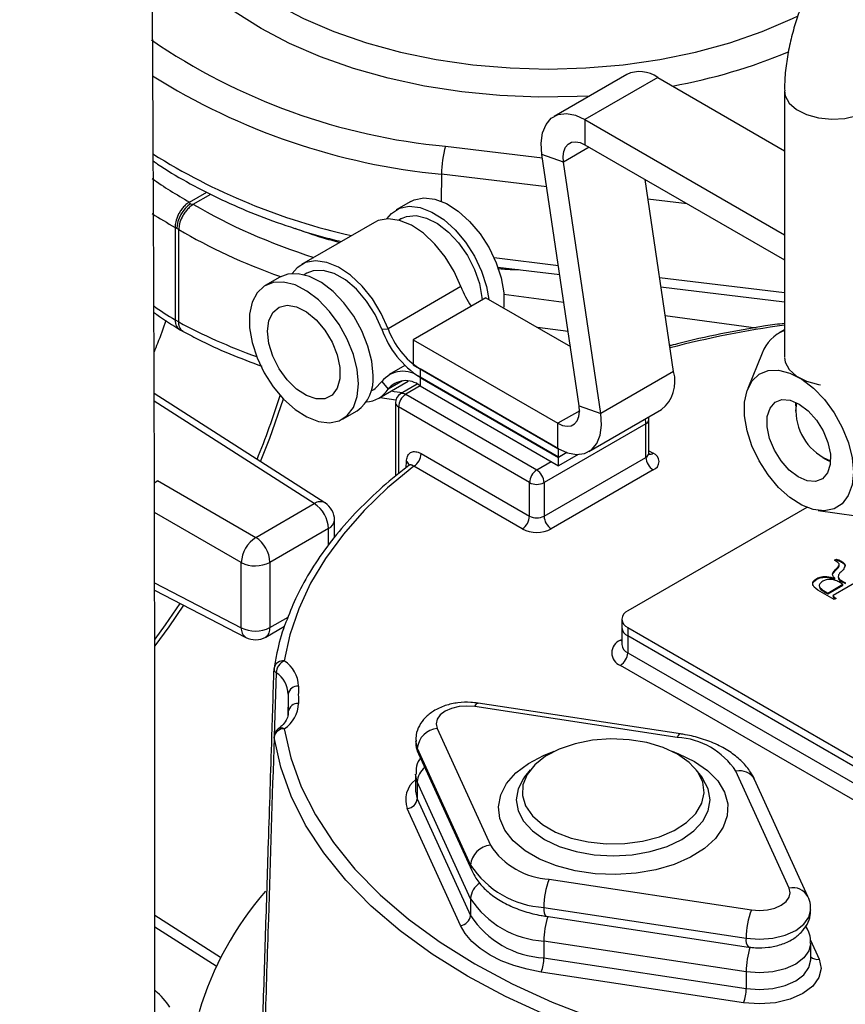
# Model space of a CAD drawing. Units: millimetres. Extents: x 0 to 1277, y 0 to 297.
# Drawn here: x 101 to 105, y 146 to 151 of the extents above; entities that cross this region are included whole.
import ezdxf

# ---------------------------------------------------------------- set-up
doc = ezdxf.new("R2010")
doc.units = ezdxf.units.MM
doc.linetypes.add('SLD-Sólida', pattern=[0])
doc.layers.add('COTAS_', color=5, linetype='SLD-Sólida')
doc.styles.get("Standard").update_dxf_attribs({"font": 'ARIALN.TTF'})
doc.dimstyles.new('SLDDIMSTYLE0', dxfattribs={"dimtxt": 0.18, "dimasz": 3.302, "dimexe": 0, "dimexo": 0.0625, "dimgap": 0, "dimtad": 0, "dimtih": 1, "dimtoh": 1, "dimdec": 0, "dimrnd": 1e-09, "dimzin": 0, "dimdsep": 46, "dimtxsty": 'Standard', "dimsah": 1, "dimcen": 0.09, "dimadec": 0, "dimazin": 0, "dimtfac": 3.302, "dimtdec": 0, "dimtofl": 0, "dimtmove": 0, "dimatfit": 3, "dimfxl": 1, "dimfrac": 2, "dimtolj": 1, "dimtzin": 0, "dimarcsym": 0})

msp = doc.modelspace()

# ---------------------------------------------------------------- linework, layer by layer
at = {"color": 7, "linetype": 'SLD-Sólida', "lineweight": 25}
for p, q in [((104.3211, 150.3913), (103.9675, 150.1872)), ((104.4711, 150.3765), (104.1175, 150.1724)), ((104.4711, 150.3765), (105.0869, 150.021)), ((105.0869, 150.3107), (105.0869, 149.0203)), ((104.1175, 150.1724), (105.0869, 149.6128)), ((104.1175, 150.1724), (104.1175, 150.0499)), ((104.1175, 150.0499), (105.0869, 149.4903)), ((104.0133, 149.965), (103.909, 150.0026)), ((104.0903, 148.7817), (103.909, 150.0026)), ((104.1945, 148.7441), (104.0133, 149.965)), ((104.5481, 148.9482), (104.4096, 149.8813)), ((102.1967, 149.7713), (102.1975, 149.7709)), ((102.2152, 149.7606), (102.2161, 149.7601)), ((103.2719, 149.7747), (103.2012, 149.7338)), ((103.2259, 149.691), (103.213, 149.6835)), ((102.1357, 149.6434), (102.1268, 149.6484)), ((102.1268, 149.6484), (102.1268, 149.1993)), ((102.1445, 149.6382), (102.1357, 149.6434)), ((102.1445, 149.1891), (102.1445, 149.6382)), ((103.0951, 149.6726), (102.7416, 149.4685)), ((103.6946, 149.4554), (103.9957, 149.4191)), ((102.6355, 149.4073), (102.5648, 149.3664)), ((102.7663, 149.4256), (102.7534, 149.4182)), ((103.5152, 149.3605), (103.1617, 149.1564)), ((104.487, 149.3599), (105.0869, 149.2875)), ((103.6362, 149.307), (103.2826, 149.1029)), ((103.6362, 149.307), (104.0476, 149.0696)), ((102.1268, 149.1993), (102.1445, 149.1891)), ((102.1432, 149.156), (102.1695, 149.1408)), ((103.131, 149.1547), (103.1617, 149.1564)), ((105.0869, 149.1505), (105.0596, 149.1347)), ((103.2826, 149.1029), (103.986, 148.6969)), ((103.2826, 149.1029), (103.2826, 148.9805)), ((104.9793, 149.038), (104.9087, 148.8656)), ((103.243, 148.9782), (103.167, 148.9343)), ((103.2826, 148.9805), (103.986, 148.5744)), ((103.9897, 148.5723), (103.3168, 148.9607)), ((103.3168, 148.9607), (103.3168, 148.9203)), ((103.9897, 148.5318), (103.3168, 148.9203)), ((103.3168, 148.9195), (103.9897, 148.531)), ((103.3168, 148.9195), (103.3168, 148.8791)), ((104.5481, 148.9482), (104.1945, 148.7441)), ((103.1166, 148.819), (103.259, 148.9012)), ((103.131, 148.8996), (103.1617, 148.8625)), ((103.3028, 148.8865), (103.2223, 148.84)), ((103.3168, 148.8791), (103.9897, 148.4906)), ((102.8549, 148.3106), (102.0252, 148.8412)), ((103.0788, 148.8544), (103.0918, 148.8618)), ((103.123, 148.8227), (103.1997, 148.8104)), ((103.2473, 148.8376), (103.8837, 148.4702)), ((103.1973, 148.7967), (103.1973, 148.4404)), ((103.8483, 148.409), (103.2119, 148.7763)), ((104.0903, 148.7817), (104.1945, 148.7441)), ((105.1421, 148.7789), (105.1427, 148.7536)), ((105.1426, 148.7564), (105.1478, 148.7966)), ((102.9398, 148.7169), (103.0105, 148.7577)), ((104.136, 148.5595), (104.4896, 148.7636)), ((104.414, 148.6947), (103.919, 148.409)), ((103.986, 148.5744), (103.986, 148.6969)), ((104.414, 148.5314), (104.414, 148.6947)), ((104.4286, 148.5518), (104.4286, 148.7151)), ((103.3219, 148.5496), (103.8483, 148.2456)), ((103.9898, 148.5723), (103.9897, 148.5723)), ((103.9897, 148.5318), (103.9897, 148.5723)), ((104.0292, 148.5546), (103.9897, 148.5318)), ((104.0301, 148.5543), (103.9897, 148.531)), ((104.0849, 148.5455), (103.9897, 148.4906)), ((103.2661, 148.494), (103.2649, 148.4935)), ((103.8129, 148.1844), (103.2865, 148.4883)), ((103.919, 148.2456), (104.414, 148.5314)), ((103.9897, 148.4906), (103.9897, 148.531)), ((105.2711, 148.5312), (105.2861, 148.5221)), ((104.4493, 148.4701), (103.9544, 148.1844)), ((102.0415, 148.4184), (102.5187, 148.1429)), ((103.8483, 148.2456), (103.8483, 148.409)), ((103.919, 148.409), (103.919, 148.2456)), ((102.5187, 148.1429), (102.8029, 148.307)), ((105.1948, 148.2882), (104.3256, 147.7864)), ((105.251, 148.2726), (105.4357, 148.2474)), ((102.9011, 148.1415), (102.9011, 148.2264)), ((102.8718, 148.1856), (102.5876, 148.0215)), ((102.448, 147.7036), (102.448, 148.0204)), ((102.5876, 148.0215), (102.5876, 147.7047)), ((105.3302, 148.0314), (105.3402, 148.0372)), ((105.3326, 148.0301), (105.3302, 148.0314)), ((105.3336, 148.0293), (105.3402, 148.0331)), ((105.3402, 148.0331), (105.3402, 148.0372)), ((105.3529, 148.0059), (105.3529, 148.011)), ((105.3632, 148.0226), (105.3632, 148.0267)), ((105.3215, 147.9658), (105.3215, 147.9698)), ((105.3481, 147.9954), (105.3481, 147.9995)), ((105.3821, 148.0029), (105.3821, 148.007)), ((105.2446, 147.9393), (105.2446, 147.9434)), ((105.2968, 147.8725), (105.3703, 147.9149)), ((105.4693, 147.9447), (105.3242, 147.8609)), ((105.331, 147.9399), (105.331, 147.944)), ((105.3692, 147.9255), (105.3692, 147.9295)), ((105.3703, 147.9109), (105.3703, 147.9149)), ((102.0274, 147.8866), (102.4708, 147.6567)), ((105.3279, 147.8406), (105.2607, 147.8793)), ((105.2841, 147.8798), (105.2968, 147.8725)), ((105.2841, 147.8757), (105.2841, 147.8798)), ((105.2841, 147.8757), (105.2968, 147.8684)), ((105.2968, 147.8684), (105.3703, 147.9109)), ((105.2968, 147.8684), (105.2968, 147.8725)), ((105.3242, 147.8609), (105.325, 147.8562)), ((105.3242, 147.8569), (105.3242, 147.8609)), ((105.3242, 147.8569), (105.325, 147.8521)), ((105.325, 147.8562), (105.3384, 147.8466)), ((105.325, 147.8521), (105.325, 147.8562)), ((105.325, 147.8521), (105.3352, 147.8448)), ((105.3384, 147.8466), (105.3279, 147.8406)), ((104.2963, 147.7456), (104.2963, 147.7048)), ((102.5669, 147.6589), (102.6581, 147.7116)), ((104.2963, 147.7048), (104.2963, 147.6231)), ((104.3256, 147.7048), (106.1287, 146.6639)), ((104.3256, 147.7048), (104.3256, 147.664)), ((106.1287, 146.623), (104.3256, 147.664)), ((104.3256, 147.664), (104.3256, 147.5823)), ((104.2964, 147.6234), (104.2965, 147.6235)), ((104.3256, 147.5823), (106.1287, 146.5414)), ((106.0934, 146.4802), (104.2902, 147.5211)), ((102.6756, 147.3614), (102.6738, 147.2763)), ((102.6763, 147.2895), (102.6762, 147.2953)), ((104.5661, 147.1714), (103.5832, 147.3207)), ((104.5811, 147.1886), (103.5983, 147.3379)), ((103.4, 147.2149), (103.6587, 146.6475)), ((103.3033, 147.1186), (103.5619, 146.5512)), ((103.309, 147.0918), (103.5677, 146.5244)), ((103.8511, 147.0131), (103.8248, 146.979)), ((104.685, 146.979), (104.6586, 147.0131)), ((105.1098, 146.4395), (104.8511, 147.0068)), ((103.2951, 146.992), (103.2951, 146.9103)), ((105.2008, 146.3993), (104.9421, 146.9667)), ((103.5619, 146.3879), (103.3033, 146.9553)), ((103.3033, 146.9553), (103.3033, 146.8736)), ((103.3033, 146.8736), (103.5619, 146.3062)), ((103.5136, 146.2581), (103.2549, 146.8254)), ((103.9437, 146.483), (104.9265, 146.3337)), ((103.5619, 146.3879), (103.5619, 146.3062)), ((103.9182, 146.3455), (104.9011, 146.1962)), ((102.3477, 146.1015), (102.0282, 146.3058)), ((103.9287, 146.3025), (104.9115, 146.1532)), ((105.2008, 146.236), (105.1914, 146.2565)), ((104.9011, 146.0329), (103.9182, 146.1822)), ((103.9182, 146.1822), (103.9182, 146.1005)), ((105.2147, 146.0908), (105.2147, 146.1725)), ((103.9182, 146.1005), (104.9011, 145.9512)), ((104.8884, 145.8825), (103.9055, 146.0318)), ((104.9011, 146.0329), (104.9011, 145.9512))]:
    msp.add_line(p, q, dxfattribs=at)
at = {"color": 8, "linetype": 'SLD-Sólida', "lineweight": 25}
for p, q in [((103.4409, 150.0427), (103.9115, 149.986)), ((104.1389, 150.0376), (104.0133, 149.965)), ((103.4204, 149.9067), (103.4196, 149.7756)), ((103.9324, 149.845), (103.4204, 149.9067)), ((102.1975, 149.7709), (102.2814, 149.8192)), ((102.2152, 149.7606), (102.3, 149.8096)), ((104.615, 149.7627), (104.4237, 149.7858)), ((103.676, 149.5015), (103.989, 149.4638)), ((104.4803, 149.4046), (105.0869, 149.3314)), ((103.7236, 149.3239), (104.0155, 149.2852)), ((104.5078, 149.2198), (104.9487, 149.1613)), ((104.0368, 149.142), (103.8878, 149.1618)), ((104.5387, 149.0754), (104.529, 149.0767)), ((103.3175, 148.9199), (103.3168, 148.9195)), ((103.2319, 148.903), (103.1617, 148.8625)), ((103.318, 148.8784), (103.2473, 148.8376)), ((102.8029, 148.307), (102.0253, 148.8042)), ((103.2119, 148.7763), (103.2119, 148.4521)), ((104.0921, 148.7581), (103.986, 148.6969)), ((104.4286, 148.5637), (104.4493, 148.5518)), ((103.2498, 148.4819), (103.2505, 148.5112)), ((103.8837, 148.4702), (103.9544, 148.511)), ((102.448, 148.0204), (102.0267, 148.2637)), ((102.8718, 148.1056), (102.8718, 148.1856)), ((102.0273, 147.9217), (102.448, 147.7036)), ((102.5876, 147.7047), (102.6757, 147.7556)), ((104.2902, 147.6435), (104.2963, 147.647)), ((104.2902, 147.6435), (104.2963, 147.6406)), ((102.6175, 147.4854), (102.6084, 147.1766)), ((103.2951, 147.1553), (103.3033, 147.1186)), ((103.3033, 146.9553), (103.2951, 146.9923)), ((103.2951, 146.9103), (103.3033, 146.8736)), ((102.3268, 146.0594), (102.0282, 146.2504)), ((105.2128, 146.1862), (105.2548, 146.094))]:
    msp.add_line(p, q, dxfattribs=at)
at = {"color": 8, "linetype": 'SLD-Sólida', "lineweight": 25, "flags": 128}
for points in [[(102.0666, 151.5186), (102.0663, 151.4986), (102.0753, 151.3926), (102.1023, 151.2877), (102.1469, 151.1848), (102.2089, 151.0849), (102.2874, 150.989), (102.3819, 150.898), (102.4913, 150.8128), (102.6147, 150.7342), (102.7509, 150.663), (102.8985, 150.5998), (103.0561, 150.5453), (103.2222, 150.4999), (103.3952, 150.4642), (103.5735, 150.4384), (103.7552, 150.4228), (103.9388, 150.4176), (104.1223, 150.4228), (104.3041, 150.4384), (104.4823, 150.4642), (104.6553, 150.4999), (104.8214, 150.5453), (104.979, 150.5998), (105.1266, 150.663), (105.1536, 150.676)], [(104.1392, 150.2863), (104.0795, 150.2833), (103.8918, 150.2807), (103.7046, 150.2885), (103.5195, 150.3064), (103.3382, 150.3345), (103.1623, 150.3724), (102.9935, 150.4197), (102.8332, 150.4761), (102.683, 150.541), (102.5441, 150.6139), (102.4178, 150.6941), (102.3053, 150.7808), (102.2076, 150.8734), (102.1256, 150.9708), (102.06, 151.0724), (102.0114, 151.177), (102.0075, 151.1877)], [(105.0869, 150.311), (105.0903, 150.2874), (105.1099, 150.2518), (105.1454, 150.2205), (105.1941, 150.196), (105.2525, 150.18), (105.3163, 150.1736), (105.3806, 150.1774), (105.4408, 150.1911), (105.4923, 150.2137)], [(102.542, 148.5107), (102.5868, 148.6243), (102.653, 148.8151)], [(102.0292, 147.6488), (102.0798, 147.7182), (102.1514, 147.8223)], [(102.0298, 147.6159), (102.0974, 147.708), (102.1696, 147.8129)], [(103.5832, 147.3207), (103.5882, 147.33), (103.593, 147.3359), (103.5974, 147.338), (103.5983, 147.3379)], [(104.5811, 147.1886), (104.5802, 147.1886), (104.5758, 147.1865), (104.5711, 147.1807), (104.5661, 147.1714)], [(103.3033, 147.1186), (103.3052, 147.1029), (103.309, 147.0918)], [(104.6493, 147.0549), (104.7134, 147.0105), (104.7627, 146.9603), (104.7957, 146.9059), (104.8114, 146.8488), (104.8091, 146.7911), (104.7891, 146.7346), (104.7518, 146.681), (104.6986, 146.6321), (104.6312, 146.5895), (104.5516, 146.5546), (104.4625, 146.5284), (104.3668, 146.5118), (104.2674, 146.5053), (104.1676, 146.5092), (104.0707, 146.5233), (103.9796, 146.5472), (103.8975, 146.58), (103.8267, 146.6208), (103.7698, 146.6683), (103.7285, 146.7208), (103.704, 146.7768), (103.6973, 146.8344), (103.7085, 146.8918), (103.7372, 146.9471), (103.7826, 146.9985), (103.8432, 147.0444), (103.917, 147.0834), (103.969, 147.1037)], [(104.5408, 147.1037), (104.5725, 147.0919), (104.6493, 147.0549)], [(103.8248, 146.979), (103.8196, 146.9721), (103.7928, 146.9211), (103.7838, 146.868), (103.7928, 146.815), (103.8196, 146.7639), (103.8632, 146.7169), (103.9217, 146.6757), (103.9931, 146.6419), (104.0746, 146.6167), (104.163, 146.6013), (104.2549, 146.596), (104.3468, 146.6013), (104.4352, 146.6167), (104.5166, 146.6419), (104.588, 146.6757), (104.6466, 146.7169), (104.6902, 146.7639), (104.717, 146.815), (104.726, 146.868), (104.717, 146.9211), (104.6911, 146.9707)], [(103.5619, 146.5512), (103.5638, 146.5355), (103.5677, 146.5244)], [(103.9182, 146.3455), (103.9187, 146.3306), (103.9202, 146.3185), (103.9225, 146.3095), (103.9257, 146.3041), (103.9287, 146.3025)], [(104.9011, 146.1962), (104.9656, 146.1914), (105.03, 146.1964), (105.09, 146.2109), (105.1415, 146.2337), (105.1811, 146.2635), (105.206, 146.2981), (105.2147, 146.3353), (105.2147, 146.3358)], [(105.2147, 146.1721), (105.2147, 146.172), (105.206, 146.1348), (105.1811, 146.1002), (105.1415, 146.0704), (105.09, 146.0475), (105.03, 146.0331), (104.9656, 146.0281), (104.9011, 146.0329)], [(104.9011, 145.9512), (104.9656, 145.9465), (105.03, 145.9515), (105.09, 145.9659), (105.1415, 145.9887), (105.1811, 146.0185), (105.206, 146.0531), (105.2147, 146.0903), (105.2147, 146.0908)]]:
    msp.add_lwpolyline(points, dxfattribs=at)
at = {"color": 7, "linetype": 'SLD-Sólida', "lineweight": 25, "flags": 128}
for points in [[(103.909, 150.0026), (103.9055, 150.0582), (103.9122, 150.1074), (103.9287, 150.1481), (103.9543, 150.1781), (103.9877, 150.1961), (104.0274, 150.2012), (104.0713, 150.1932), (104.1175, 150.1724)], [(104.0133, 149.965), (104.0115, 149.9928), (104.0149, 150.0174), (104.0231, 150.0377), (104.0359, 150.0528), (104.0526, 150.0618), (104.0724, 150.0643), (104.0944, 150.0603), (104.1175, 150.0499)], [(103.2719, 149.7747), (103.2877, 149.7824), (103.3352, 149.7921), (103.3885, 149.7859), (103.445, 149.7639), (103.5023, 149.7273), (103.5575, 149.6777), (103.6082, 149.6174), (103.6519, 149.5493), (103.6866, 149.4766), (103.7107, 149.4026), (103.723, 149.3308), (103.723, 149.2646), (103.7222, 149.2574)], [(103.1558, 149.69), (103.1776, 149.7162), (103.217, 149.7415), (103.2645, 149.7513), (103.3177, 149.7451), (103.3743, 149.7231), (103.4316, 149.6865), (103.4868, 149.6369), (103.5375, 149.5766), (103.5812, 149.5085), (103.6159, 149.4358), (103.64, 149.3618), (103.6515, 149.2982)], [(103.5152, 149.3605), (103.4818, 149.4349), (103.4388, 149.5051), (103.3883, 149.5677), (103.3327, 149.6197), (103.2746, 149.6585), (103.2169, 149.6824), (103.1624, 149.6902), (103.1137, 149.6814), (103.0951, 149.6726)], [(103.2259, 149.691), (103.2512, 149.7016), (103.2975, 149.7057), (103.3487, 149.6939), (103.4021, 149.6667), (103.4547, 149.6256), (103.5038, 149.5728), (103.5466, 149.5112), (103.581, 149.4441), (103.605, 149.3751), (103.6173, 149.3079), (103.6182, 149.2967)], [(103.1617, 149.1564), (103.1283, 149.2308), (103.0853, 149.301), (103.0347, 149.3636), (102.9791, 149.4156), (102.921, 149.4544), (102.8634, 149.4783), (102.8089, 149.4861), (102.7602, 149.4773), (102.7196, 149.4524), (102.6962, 149.4246)], [(103.0882, 148.9294), (103.082, 148.9988), (103.0637, 149.0721), (103.0341, 149.1459), (102.9947, 149.2168), (102.9472, 149.2813), (102.8939, 149.3366), (102.8374, 149.38), (102.7801, 149.4094), (102.7249, 149.4236), (102.6742, 149.4218), (102.6355, 149.4073)], [(103.131, 149.1547), (103.0989, 149.225), (103.0571, 149.2907), (103.008, 149.3479), (102.9543, 149.3934), (102.8992, 149.4245), (102.8458, 149.4396), (102.7971, 149.4377), (102.7663, 149.4256)], [(103.0175, 148.8886), (103.0113, 148.958), (102.9929, 149.0313), (102.9634, 149.1051), (102.924, 149.176), (102.8765, 149.2405), (102.8232, 149.2958), (102.7666, 149.3391), (102.7094, 149.3686), (102.6541, 149.3828), (102.6035, 149.381), (102.5598, 149.3634), (102.5251, 149.3307), (102.501, 149.2845), (102.4887, 149.227), (102.4887, 149.1608), (102.501, 149.089), (102.5251, 149.015), (102.5598, 148.9422), (102.6035, 148.8741), (102.6541, 148.8139), (102.7094, 148.7643), (102.7666, 148.7276), (102.8232, 148.7057), (102.8765, 148.6994), (102.924, 148.7092), (102.9634, 148.7345), (102.9929, 148.7742), (103.0113, 148.8264), (103.0175, 148.8886)], [(102.5755, 149.1437), (102.5821, 149.195), (102.6012, 149.2349), (102.6316, 149.2605), (102.671, 149.2699), (102.7163, 149.2623), (102.7644, 149.2384), (102.8115, 149.1999), (102.8542, 149.1496), (102.8894, 149.0913), (102.9144, 149.0294), (102.9274, 148.9684), (102.9274, 148.9128), (102.9144, 148.8668), (102.8894, 148.8337), (102.8542, 148.8161), (102.8115, 148.8152), (102.7644, 148.8311), (102.7163, 148.8626), (102.671, 148.9074), (102.6316, 148.9621), (102.6012, 149.0228), (102.5821, 149.0849), (102.5755, 149.1437)], [(105.0869, 149.0164), (105.0903, 148.9931), (105.1099, 148.9576), (105.1454, 148.9263), (105.1941, 148.9018), (105.2525, 148.8858), (105.2623, 148.8841)], [(105.2271, 148.2774), (105.1705, 148.2994), (105.1133, 148.3361), (105.058, 148.3858), (105.0074, 148.4461), (104.9637, 148.5142), (104.9291, 148.587), (104.9051, 148.6609), (104.8928, 148.7327), (104.8929, 148.7989), (104.9053, 148.8564), (104.9294, 148.9025), (104.9641, 148.9351), (105.0079, 148.9527), (105.0586, 148.9544), (105.1138, 148.9401), (105.1711, 148.9106), (105.2277, 148.8671), (105.2809, 148.8118), (105.3283, 148.7472), (105.3677, 148.6764), (105.3972, 148.6026), (105.4155, 148.5293), (105.4216, 148.4599), (105.4154, 148.3977), (105.397, 148.3456), (105.3674, 148.306), (105.3279, 148.2807), (105.2804, 148.271), (105.2271, 148.2774)], [(103.0918, 148.8618), (103.0989, 148.8663), (103.131, 148.8996)], [(103.986, 148.6969), (104.0091, 148.6865), (104.0311, 148.6825), (104.0509, 148.685), (104.0676, 148.694), (104.0804, 148.709), (104.0887, 148.7293), (104.092, 148.754), (104.0903, 148.7817)], [(105.1152, 148.8092), (105.1589, 148.7905), (105.2024, 148.7573), (105.2421, 148.7125), (105.2749, 148.6597), (105.2982, 148.6031), (105.3099, 148.5473), (105.3092, 148.4969), (105.2961, 148.4559), (105.2717, 148.4276), (105.238, 148.4144), (105.1977, 148.4173), (105.154, 148.4361), (105.1105, 148.4692), (105.0708, 148.514), (105.038, 148.5669), (105.0147, 148.6235), (105.003, 148.6792), (105.0037, 148.7297), (105.0168, 148.7707), (105.0412, 148.7989), (105.0749, 148.8121), (105.1152, 148.8092)], [(103.986, 148.5744), (104.0322, 148.5536), (104.0762, 148.5456), (104.1158, 148.5507), (104.1493, 148.5687), (104.1749, 148.5987), (104.1914, 148.6393), (104.198, 148.6886), (104.1945, 148.7441)], [(104.4286, 148.7151), (104.4282, 148.7216), (104.4271, 148.7276)], [(103.2865, 148.4883), (103.1593, 148.3832), (103.0451, 148.2733), (102.9443, 148.159), (102.8576, 148.041), (102.7851, 147.9198), (102.7275, 147.796), (102.6848, 147.6702), (102.6573, 147.543)], [(103.5832, 147.3207), (103.5446, 147.3236), (103.5059, 147.3206), (103.4699, 147.3119), (103.439, 147.2982), (103.4152, 147.2803), (103.4003, 147.2596), (103.3951, 147.2373), (103.4, 147.2149)], [(102.6573, 147.2134), (102.6889, 147.0717), (102.7394, 146.9318), (102.8084, 146.7946), (102.8956, 146.6608), (103.0005, 146.5314), (103.1223, 146.407), (103.2605, 146.2884), (103.4141, 146.1763), (103.5822, 146.0714), (103.7639, 145.9744), (103.958, 145.8857), (104.1635, 145.8059), (104.3789, 145.7356), (104.6032, 145.6751), (104.8349, 145.6247), (105.0726, 145.5849), (105.315, 145.5557), (105.5605, 145.5375)], [(102.6076, 147.1711), (102.6074, 147.1738), (102.6074, 147.1742)], [(105.556, 145.469), (105.3067, 145.4875), (105.0605, 145.5171), (104.8191, 145.5576), (104.5838, 145.6087), (104.356, 145.6702), (104.1372, 145.7416), (103.9286, 145.8226), (103.7314, 145.9127), (103.5469, 146.0113), (103.3761, 146.1178), (103.2201, 146.2316), (103.0798, 146.352), (102.956, 146.4784), (102.8496, 146.6099), (102.761, 146.7457), (102.6909, 146.8851), (102.6396, 147.0272), (102.6076, 147.1711)], [(104.5676, 147.0894), (104.4983, 147.122), (104.4189, 147.1459), (104.3329, 147.1602), (104.2437, 147.1641), (104.1549, 147.1575), (104.0702, 147.1408), (103.9931, 147.1146), (103.9267, 147.08), (103.8738, 147.0384), (103.8364, 146.9914), (103.8162, 146.9411), (103.8139, 146.8895), (103.8297, 146.8386), (103.8629, 146.7906), (103.9121, 146.7475), (103.9754, 146.711), (104.0501, 146.6825), (104.1332, 146.6634), (104.2213, 146.6543), (104.3108, 146.6556), (104.3979, 146.6673), (104.4793, 146.6888), (104.5514, 146.7194), (104.6114, 146.7577), (104.6568, 146.8022), (104.6857, 146.8511), (104.697, 146.9024), (104.6902, 146.9539), (104.6656, 147.0036), (104.6242, 147.0493), (104.5676, 147.0894)], [(104.6911, 146.9707), (104.6902, 146.9721), (104.685, 146.979)], [(104.9265, 146.3337), (104.9652, 146.3308), (105.0039, 146.3338), (105.0399, 146.3425), (105.0708, 146.3562), (105.0945, 146.374), (105.1095, 146.3948), (105.1147, 146.4171), (105.1098, 146.4395)], [(103.9055, 146.0318), (103.8367, 146.0451), (103.7715, 146.0635), (103.7112, 146.0867), (103.6566, 146.1143), (103.6088, 146.1459), (103.5686, 146.1807), (103.5366, 146.2183), (103.5136, 146.2581)], [(105.2548, 146.094), (105.2647, 146.0494), (105.2543, 146.0048), (105.2244, 145.9632), (105.1768, 145.9275), (105.115, 145.9001), (105.043, 145.8828), (104.9657, 145.8768), (104.8884, 145.8825)]]:
    msp.add_lwpolyline(points, dxfattribs=at)
at = {"color": 8, "linetype": 'SLD-Sólida', "lineweight": 25}
for centre, radius, start, end in [((103.7195, 153.0492), 3.0194, 235.5488, 264.7045), ((104.0548, 153.0277), 2.7365, 280.2717, 292.6586), ((103.7265, 153.1048), 3.2127, 237.8544, 264.5328), ((103.6447, 152.5875), 3.0511, 237.7978, 257.5016), ((105.7735, 144.261), 4.9604, 97.9569, 104.5066), ((99.0667, 149.9538), 3.7428, 337.5058, 342.5603), ((103.2326, 148.8171), 0.0251, 54.3824, 114.3071), ((103.2223, 148.7992), 0.0251, 185.6948, 245.6253), ((104.3484, 148.6933), 0.0656, 1.2092, 21.5118), ((104.4036, 148.7176), 0.0251, 294.3747, 354.3052), ((104.4036, 148.5543), 0.0251, 294.3747, 354.3052), ((104.434, 148.5742), 0.0272, 258.7931, 304.3887), ((103.2375, 148.4861), 0.0282, 15.5375, 62.7145), ((102.832, 148.2656), 0.0505, 62.9866, 125.1354), ((102.8531, 148.2299), 0.0481, 292.8443, 355.8355), ((102.4983, 147.6991), 0.0505, 174.861, 237.0151), ((102.5384, 147.6994), 0.0494, 305.1063, 6.2059), ((104.3464, 147.6281), 0.0503, 185.6948, 245.6253), ((102.651, 147.499), 0.0444, 81.7581, 165.985), ((102.6301, 147.5044), 0.0228, 181.6399, 236.3884), ((102.643, 147.1881), 0.0291, 60.5583, 123.2872), ((103.3973, 146.9502), 0.0941, 127.7526, 176.9051), ((104.8697, 146.9259), 0.0831, 29.4063, 102.9483), ((103.3673, 146.8689), 0.1205, 126.8475, 201.1272), ((103.6591, 146.3815), 0.0974, 122.0489, 176.2612), ((105.1284, 146.3585), 0.0831, 29.4155, 102.9477), ((104.3413, 146.1775), 0.4231, 162.9942, 179.3656), ((105.1429, 146.2095), 0.0636, 24.6055, 42.9763), ((104.9511, 146.1855), 0.0511, 167.971, 219.2742), ((105.3226, 146.0283), 0.4216, 162.7257, 179.3828), ((105.2461, 146.1381), 0.0449, 225.6307, 281.2092)]:
    msp.add_arc(centre, radius, start, end, dxfattribs=at)
at = {"color": 7, "linetype": 'SLD-Sólida', "lineweight": 25}
for centre, radius, start, end in [((104.3835, 150.2571), 0.148, 53.7401, 114.9494), ((103.8994, 149.9043), 0.479, 163.2008, 179.7088), ((103.9157, 149.5105), 0.4276, 200.5362, 214.8933), ((103.5658, 149.3086), 0.4613, 199.4788, 237.3174), ((103.5247, 149.2848), 0.385, 199.4788, 237.3174), ((105.1536, 148.974), 0.1857, 111.0551, 159.8407), ((102.9038, 148.9094), 0.1855, 305.1269, 6.1853), ((103.2336, 148.8187), 0.1307, 50.4888, 141.7483), ((104.3812, 148.8996), 0.1739, 308.5714, 16.2546), ((103.2474, 148.7949), 0.1091, 50.4888, 141.7483), ((103.0511, 148.9324), 0.1309, 272.1016, 327.7037), ((103.2473, 148.7967), 0.05, 119.9973, 180), ((103.2887, 148.7728), 0.0768, 122.6055, 177.3945), ((105.4061, 148.7597), 0.2635, 180.7177, 248.8132), ((103.2451, 148.553), 0.0768, 302.6055, 357.3945), ((104.4339, 148.511), 0.0437, 290.7834, 69.2166), ((104.4908, 148.5349), 0.0768, 182.6055, 237.3945), ((103.9251, 148.4055), 0.0768, 122.6055, 177.3945), ((103.8423, 148.4055), 0.0768, 2.6055, 57.3945), ((103.8837, 148.4772), 0.0769, 242.6097, 297.3903), ((102.7177, 148.1784), 0.1543, 2.6742, 56.4596), ((102.8011, 148.2264), 0.1, 0, 57.4057), ((103.7715, 148.2491), 0.0768, 302.6055, 357.3945), ((103.8837, 148.3139), 0.0769, 242.6097, 297.3903), ((103.9958, 148.2491), 0.0768, 182.6055, 237.3945), ((103.8837, 148.3209), 0.1537, 242.6097, 297.3903), ((102.6088, 148.0092), 0.1612, 123.9923, 176.0077), ((102.4335, 148.0143), 0.1543, 2.6742, 56.4596), ((102.5168, 148.1586), 0.1543, 243.5444, 297.3216), ((104.3411, 147.7456), 0.0437, 110.7834, 249.2166), ((102.5168, 147.8418), 0.1543, 243.5444, 297.3216), ((104.3464, 147.7098), 0.0503, 185.6948, 245.6253), ((102.5169, 147.7455), 0.1, 242.5996, 299.9973), ((104.3135, 147.5823), 0.0655, 110.7834, 249.2166), ((104.2488, 147.5858), 0.0768, 302.6055, 357.3945), ((102.6866, 147.4801), 0.0693, 115.0155, 175.6646), ((102.5753, 147.4162), 0.151, 1.5646, 57.0751), ((102.6573, 147.5021), 0.05, 171.1868, 178.1815), ((102.5476, 147.3774), 0.1287, 1.5646, 57.0751), ((102.7214, 147.375), 0.0456, 84.0195, 172.5649), ((103.799, 147.3782), 1.0736, 177.7505, 182.2495), ((103.7656, 147.3381), 1.0903, 177.7505, 182.2495), ((102.5753, 147.3402), 0.151, 302.9249, 358.4354), ((102.7228, 147.2892), 0.047, 85.9051, 172.5036), ((102.6573, 147.1726), 0.05, 127.2284, 178.1947), ((102.6563, 147.1643), 0.0492, 88.7687, 171.9796), ((103.411, 147.1072), 0.1083, 95.8258, 173.9594), ((104.5457, 146.807), 0.365, 33.2019, 86.8035), ((103.2494, 146.8793), 0.0542, 275.8258, 353.9594), ((103.6696, 146.5398), 0.1083, 95.8258, 173.9594), ((103.964, 146.8474), 0.365, 213.2019, 266.8035), ((103.9437, 146.801), 0.4562, 213.2019, 266.8035), ((104.3059, 146.3448), 0.3877, 159.1245, 179.9008), ((103.7552, 145.388), 1.5777, 138.9454, 163.4406), ((103.9437, 146.6377), 0.4562, 213.2019, 266.8035), ((103.5081, 146.3119), 0.0542, 275.8258, 353.9594), ((103.9437, 146.556), 0.4562, 213.2019, 266.8035), ((105.2888, 146.1955), 0.3877, 159.1245, 179.9008), ((103.7244, 146.1009), 0.1939, 339.1245, 359.9008), ((104.7072, 145.9516), 0.1939, 339.1245, 359.9008)]:
    msp.add_arc(centre, radius, start, end, dxfattribs=at)
at = {"color": 8, "linetype": 'SLD-Sólida', "lineweight": 25}
for centre, major_axis, ratio, start_param, end_param in [((103.9375, 150.7667), (2.4499, 0.0364), 0.567125, 3.802268, 3.913663), ((103.94, 150.7653), (2.4499, -0.0377), 0.587275, 3.940928, 4.237839), ((103.9388, 150.6843), (2.5499, 0.0364), 0.567526, 3.849868, 3.913982), ((103.9388, 150.6843), (2.5499, -0.0377), 0.586887, 3.940562, 4.186198), ((103.9388, 150.2348), (2.5498, -0.057), 0.591622, 3.875517, 3.935312), ((103.9388, 150.2348), (2.5498, 0.0542), 0.562588, 3.919935, 4.111719), ((103.9388, 150.2348), (2.5498, 0.0542), 0.562588, 4.397293, 4.419641), ((101.3916, 145.7014), (0.7658, -0.0178), 0.592198, 0.397275, 0.599218)]:
    msp.add_ellipse(centre, major_axis=major_axis, ratio=ratio, start_param=start_param, end_param=end_param, dxfattribs=at)
at = {"color": 7, "linetype": 'SLD-Sólida', "lineweight": 25}
for centre, major_axis, ratio, start_param, end_param in [((102.2064, 149.6843), (0.05, 0.0866), 0.577382, 0.85123, 2.355961), ((106.2492, 147.4319), (4.0521, -2.3385), 0.015112, 3.132863, 3.198929), ((98.1636, 152.0996), (4.0521, -2.3385), 0.015112, 6.20839, 6.274456)]:
    msp.add_ellipse(centre, major_axis=major_axis, ratio=ratio, start_param=start_param, end_param=end_param, dxfattribs=at)
for points, knots in [([(102.0282, 145.8371), (102.0282, 146.1473), (102.0282, 146.7514), (102.028, 147.6324), (102.0265, 148.463), (102.0241, 149.2431), (102.021, 149.9729), (102.0173, 150.6524), (102.0135, 151.2664), (102.0095, 151.8177), (102.0056, 152.309), (102.0018, 152.7585), (101.998, 153.1686), (101.9943, 153.5523), (101.9872, 154.2472), (101.9756, 155.2733), (101.9577, 156.6388), (101.9259, 158.8017), (101.8739, 161.7493), (101.7747, 166.4432), (101.6337, 172.0981), (101.5112, 176.5187), (101.4508, 178.7344), (101.4505, 178.7448)], [0, 0, 0, 0, 0.0279863, 0.0544966, 0.0795011, 0.1030027, 0.1250019, 0.1455005, 0.1644999, 0.1806002, 0.1954429, 0.2090287, 0.2213584, 0.2326358, 0.2438475, 0.2844207, 0.3258243, 0.3679803, 0.481252, 0.5945228, 0.7967899, 0.9990531, 1, 1, 1, 1]), ([(105.2668, 150.9277), (105.247, 150.8916), (105.2193, 150.8409), (105.1846, 150.7632), (105.158, 150.6959), (105.1317, 150.6152), (105.1101, 150.5306), (105.095, 150.4428), (105.0871, 150.3689), (105.0878, 150.3254), (105.088, 150.311)], [0, 0, 0, 0, 0.181331, 0.255719, 0.378642, 0.505619, 0.641318, 0.782405, 0.92771, 1, 1, 1, 1]), ([(102.0208, 149.9712), (102.0278, 149.9662), (102.0774, 149.9303), (102.1811, 149.8699), (102.3318, 149.7908), (102.4934, 149.7197), (102.6639, 149.6567), (102.8112, 149.6098), (102.9036, 149.5872), (102.9342, 149.5797)], [0, 0, 0, 0, 0.028673, 0.205516, 0.382433, 0.559298, 0.736063, 0.912708, 1, 1, 1, 1]), ([(102.1967, 149.7713), (102.1909, 149.7676), (102.1797, 149.7603), (102.1644, 149.7445), (102.1516, 149.7273), (102.1388, 149.7045), (102.1286, 149.6767), (102.1274, 149.6573), (102.1268, 149.6484)], [0, 0, 0, 0, 0.1550161, 0.3015247, 0.4395193, 0.5689938, 0.8013851, 1, 1, 1, 1]), ([(102.2161, 149.7601), (102.2104, 149.7563), (102.1993, 149.749), (102.1839, 149.7333), (102.171, 149.7162), (102.1578, 149.6935), (102.147, 149.6661), (102.1453, 149.647), (102.1445, 149.6382)], [0, 0, 0, 0, 0.155016, 0.301525, 0.439519, 0.568994, 0.801385, 1, 1, 1, 1]), ([(102.7086, 149.6443), (102.7517, 149.6287), (102.8222, 149.6033), (102.8974, 149.5832), (102.9266, 149.5753)], [0, 0, 0, 0, 0.611285, 1, 1, 1, 1]), ([(103.6929, 149.4488), (103.7162, 149.4468), (103.7498, 149.4439), (103.7837, 149.4435), (103.7942, 149.4434)], [0, 0, 0, 0, 0.691191, 1, 1, 1, 1]), ([(102.024, 149.2353), (102.0286, 149.2318), (102.0686, 149.2015), (102.1137, 149.1741), (102.1534, 149.1499)], [0, 0, 0, 0, 0.116845, 1, 1, 1, 1]), ([(102.0824, 149.196), (102.0693, 149.1588), (102.0515, 149.1083), (102.0302, 149.0573), (102.0245, 149.0438)], [0, 0, 0, 0, 0.734381, 1, 1, 1, 1]), ([(102.1268, 149.1993), (102.1272, 149.1934), (102.1279, 149.182), (102.1338, 149.1653), (102.1419, 149.1584), (102.147, 149.1541)], [0, 0, 0, 0, 0.292781, 0.560087, 1, 1, 1, 1]), ([(102.1661, 149.143), (102.1658, 149.1431), (102.1591, 149.1455), (102.1519, 149.1553), (102.1455, 149.1717), (102.1448, 149.1831), (102.1445, 149.1891)], [0, 0, 0, 0, 0.020732, 0.460361, 0.717905, 1, 1, 1, 1]), ([(105.0869, 149.1821), (105.0562, 149.1781), (104.9518, 149.1645), (104.7781, 149.1313), (104.6218, 149.0984), (104.5402, 149.0758), (104.5267, 149.0721)], [0, 0, 0, 0, 0.159305, 0.541926, 0.924619, 1, 1, 1, 1]), ([(102.1594, 149.1465), (102.1851, 149.1328), (102.2597, 149.0931), (102.3877, 149.0338), (102.4958, 148.9933), (102.5482, 148.9737)], [0, 0, 0, 0, 0.21366, 0.618317, 1, 1, 1, 1]), ([(105.1424, 148.7811), (105.1422, 148.7835), (105.1418, 148.7886), (105.1422, 148.7933), (105.1423, 148.7958)], [0, 0, 0, 0, 0.462506, 1, 1, 1, 1]), ([(103.2505, 148.5112), (103.2515, 148.5198), (103.2534, 148.5368), (103.2661, 148.5534), (103.2844, 148.5608), (103.3042, 148.5585), (103.317, 148.552), (103.3219, 148.5496)], [0, 0, 0, 0, 0.215796, 0.431559, 0.648265, 0.866933, 1, 1, 1, 1]), ([(104.43, 148.5452), (104.4301, 148.545), (104.4308, 148.5443), (104.4284, 148.5481), (104.429, 148.5507), (104.4291, 148.5515)], [0, 0, 0, 0, 0.136615, 0.756951, 1, 1, 1, 1]), ([(103.2627, 148.492), (103.2415, 148.4756), (103.1747, 148.4238), (103.0718, 148.3325), (102.9593, 148.2166), (102.8611, 148.0963), (102.7779, 147.972), (102.7112, 147.85), (102.6799, 147.7683), (102.6653, 147.7302)], [0, 0, 0, 0, 0.073523, 0.231562, 0.389571, 0.547429, 0.705046, 0.862323, 1, 1, 1, 1]), ([(103.2657, 148.4953), (103.2658, 148.4953), (103.2659, 148.4954), (103.2634, 148.4932), (103.2617, 148.4918)], [0, 0, 0, 0, 0.364227, 1, 1, 1, 1]), ([(105.3086, 148.511), (105.3061, 148.5119), (105.3003, 148.514), (105.2928, 148.518), (105.2878, 148.5212), (105.2862, 148.5222)], [0, 0, 0, 0, 0.3364524, 0.7885104, 1, 1, 1, 1]), ([(102.0264, 148.406), (102.0267, 148.4063), (102.0292, 148.4087), (102.0339, 148.4128), (102.0387, 148.4164), (102.0412, 148.4181), (102.0415, 148.4184)], [0, 0, 0, 0, 0.059314, 0.496531, 0.938354, 1, 1, 1, 1]), ([(105.3481, 147.9995), (105.3503, 148.0025), (105.3546, 148.0086), (105.3492, 148.0205), (105.3389, 148.0264), (105.3326, 148.0301)], [0, 0, 0, 0, 0.280727, 0.558286, 1, 1, 1, 1]), ([(105.3402, 148.0372), (105.3447, 148.0354), (105.3528, 148.0322), (105.36, 148.0284), (105.3632, 148.0267)], [0, 0, 0, 0, 0.560048, 1, 1, 1, 1]), ([(105.3402, 148.0331), (105.3447, 148.0313), (105.3528, 148.0282), (105.36, 148.0243), (105.3632, 148.0226)], [0, 0, 0, 0, 0.560048, 1, 1, 1, 1]), ([(105.3632, 148.0267), (105.3684, 148.0235), (105.3777, 148.0179), (105.3808, 148.0103), (105.3821, 148.007)], [0, 0, 0, 0, 0.561054, 1, 1, 1, 1]), ([(105.3632, 148.0226), (105.3684, 148.0194), (105.3777, 148.0138), (105.3808, 148.0062), (105.3821, 148.0029)], [0, 0, 0, 0, 0.561054, 1, 1, 1, 1]), ([(105.331, 147.944), (105.3269, 147.9486), (105.3195, 147.9567), (105.3209, 147.9658), (105.3215, 147.9698)], [0, 0, 0, 0, 0.5606877, 1, 1, 1, 1]), ([(105.3215, 147.9698), (105.326, 147.9755), (105.3339, 147.9857), (105.3438, 147.9953), (105.3481, 147.9995)], [0, 0, 0, 0, 0.559224, 1, 1, 1, 1]), ([(105.3215, 147.9658), (105.326, 147.9714), (105.3339, 147.9816), (105.3438, 147.9912), (105.3481, 147.9954)], [0, 0, 0, 0, 0.559224, 1, 1, 1, 1]), ([(105.3563, 147.9698), (105.3533, 147.966), (105.3472, 147.9584), (105.3481, 147.9426), (105.3612, 147.9345), (105.3692, 147.9295)], [0, 0, 0, 0, 0.281372, 0.560209, 1, 1, 1, 1]), ([(105.3481, 147.9954), (105.3509, 147.9985), (105.354, 148.0021), (105.3524, 148.0058), (105.3521, 148.0063)], [0, 0, 0, 0, 0.859369, 1, 1, 1, 1]), ([(105.3821, 148.007), (105.3794, 147.9996), (105.3745, 147.9863), (105.3619, 147.9749), (105.3563, 147.9698)], [0, 0, 0, 0, 0.556615, 1, 1, 1, 1]), ([(105.2607, 147.8793), (105.2458, 147.8888), (105.2272, 147.9006), (105.2231, 147.9191), (105.2271, 147.9314), (105.2376, 147.9386), (105.2446, 147.9434)], [0, 0, 0, 0, 0.498699, 0.62439, 0.749956, 1, 1, 1, 1]), ([(105.2251, 147.9092), (105.2246, 147.9111), (105.2231, 147.9161), (105.2273, 147.9274), (105.2377, 147.9345), (105.2446, 147.9393)], [0, 0, 0, 0, 0.175212, 0.450938, 1, 1, 1, 1]), ([(105.2446, 147.9434), (105.2515, 147.9466), (105.2654, 147.9532), (105.2987, 147.9543), (105.3187, 147.9479), (105.331, 147.944)], [0, 0, 0, 0, 0.28004, 0.559591, 1, 1, 1, 1]), ([(105.2446, 147.9393), (105.2515, 147.9426), (105.2654, 147.9491), (105.2987, 147.9503), (105.3187, 147.9438), (105.331, 147.9399)], [0, 0, 0, 0, 0.28004, 0.559591, 1, 1, 1, 1]), ([(105.2731, 147.9294), (105.2675, 147.9257), (105.2592, 147.9202), (105.2551, 147.9107), (105.2568, 147.9011), (105.2672, 147.8903), (105.2785, 147.8833), (105.2841, 147.8798)], [0, 0, 0, 0, 0.249519, 0.374561, 0.499593, 0.749257, 1, 1, 1, 1]), ([(105.356, 147.9235), (105.3495, 147.927), (105.3364, 147.934), (105.3128, 147.9404), (105.2889, 147.9376), (105.2784, 147.9321), (105.2731, 147.9294)], [0, 0, 0, 0, 0.281432, 0.560633, 0.779423, 1, 1, 1, 1]), ([(105.3497, 147.9435), (105.3497, 147.9429), (105.35, 147.9356), (105.3601, 147.9303), (105.3692, 147.9255)], [0, 0, 0, 0, 0.0918649, 1, 1, 1, 1]), ([(105.3703, 147.9149), (105.3676, 147.9165), (105.3629, 147.9194), (105.3581, 147.9222), (105.356, 147.9235)], [0, 0, 0, 0, 0.559999, 1, 1, 1, 1]), ([(105.3692, 147.9295), (105.3717, 147.9282), (105.3762, 147.9257), (105.3809, 147.9233), (105.3829, 147.9223)], [0, 0, 0, 0, 0.559984, 1, 1, 1, 1]), ([(105.3692, 147.9255), (105.3717, 147.9241), (105.3762, 147.9216), (105.3809, 147.9192), (105.3829, 147.9182)], [0, 0, 0, 0, 0.559984, 1, 1, 1, 1]), ([(105.2568, 147.9), (105.2569, 147.8998), (105.2576, 147.8949), (105.2676, 147.8863), (105.2786, 147.8792), (105.2841, 147.8757)], [0, 0, 0, 0, 0.0181783, 0.5080299, 1, 1, 1, 1]), ([(102.6653, 147.7302), (102.6631, 147.7249), (102.6431, 147.6765), (102.6246, 147.6027), (102.6123, 147.5341), (102.6079, 147.5098)], [0, 0, 0, 0, 0.0733, 0.671108, 1, 1, 1, 1]), ([(102.5516, 145.7522), (102.5563, 145.8984), (102.5657, 146.191), (102.5804, 146.6539), (102.5944, 147.0923), (102.6037, 147.3842), (102.6076, 147.5058)], [0, 0, 0, 0, 0.249807, 0.499995, 0.791762, 1, 1, 1, 1]), ([(103.5983, 147.3379), (103.5867, 147.3393), (103.5545, 147.3432), (103.4998, 147.3409), (103.4376, 147.3272), (103.3835, 147.3026), (103.3409, 147.269), (103.3121, 147.2294), (103.2961, 147.1901), (103.2969, 147.1649), (103.2972, 147.1553)], [0, 0, 0, 0, 0.082852, 0.231582, 0.383112, 0.540474, 0.676747, 0.803319, 0.925066, 1, 1, 1, 1]), ([(102.6762, 147.2933), (102.6762, 147.2892), (102.6759, 147.2768), (102.6681, 147.2554), (102.6501, 147.2313), (102.6332, 147.2174), (102.6271, 147.2124)], [0, 0, 0, 0, 0.167284, 0.507396, 0.823355, 1, 1, 1, 1]), ([(102.6076, 147.1711), (102.5983, 146.8772), (102.5836, 146.4118), (102.5649, 145.8247), (102.5555, 145.5314), (102.5516, 145.4092)], [0, 0, 0, 0, 0.500005, 0.791772, 1, 1, 1, 1]), ([(103.2972, 147.1553), (103.2967, 147.1477), (103.2951, 147.1258), (103.3035, 147.1053), (103.309, 147.0918)], [0, 0, 0, 0, 0.3436936, 1, 1, 1, 1]), ([(104.9421, 146.9667), (104.9358, 146.9789), (104.9199, 147.01), (104.8822, 147.0547), (104.8281, 147.0993), (104.7619, 147.137), (104.6867, 147.166), (104.6246, 147.1815), (104.5892, 147.1873), (104.5811, 147.1886)], [0, 0, 0, 0, 0.10423, 0.264683, 0.431028, 0.604662, 0.78194, 0.950367, 1, 1, 1, 1]), ([(103.3184, 147.0712), (103.3167, 147.069), (103.3057, 147.0544), (103.2964, 147.0268), (103.297, 147.002), (103.2972, 146.9926)], [0, 0, 0, 0, 0.102677, 0.662949, 1, 1, 1, 1]), ([(103.5677, 146.5244), (103.574, 146.5122), (103.5899, 146.4811), (103.6276, 146.4363), (103.6817, 146.3918), (103.7479, 146.3541), (103.823, 146.325), (103.8852, 146.3095), (103.9206, 146.3038), (103.9287, 146.3025)], [0, 0, 0, 0, 0.1042296, 0.2646832, 0.4310278, 0.604662, 0.78194, 0.9503672, 1, 1, 1, 1]), ([(105.2126, 146.3358), (105.2131, 146.3433), (105.2147, 146.3653), (105.2063, 146.3858), (105.2008, 146.3993)], [0, 0, 0, 0, 0.343694, 1, 1, 1, 1]), ([(104.9115, 146.1532), (104.9231, 146.1518), (104.9553, 146.1479), (105.01, 146.1502), (105.0722, 146.1638), (105.1262, 146.1885), (105.1689, 146.2221), (105.1977, 146.2617), (105.2137, 146.3009), (105.2129, 146.3262), (105.2126, 146.3358)], [0, 0, 0, 0, 0.082852, 0.231582, 0.383112, 0.540474, 0.676747, 0.803319, 0.925066, 1, 1, 1, 1]), ([(105.2125, 146.1718), (105.2131, 146.1796), (105.2148, 146.2018), (105.2063, 146.2225), (105.2008, 146.236)], [0, 0, 0, 0, 0.350128, 1, 1, 1, 1])]:
    msp.add_open_spline(points, degree=3, knots=knots, dxfattribs=at)
at = {"color": 8, "linetype": 'SLD-Sólida', "lineweight": 25}
msp.add_open_spline([(103.2865, 148.4883), (103.2854, 148.4891), (103.2833, 148.4906), (103.2803, 148.4923), (103.2776, 148.4935), (103.2751, 148.4942), (103.2726, 148.4947), (103.2703, 148.4948), (103.2681, 148.4946), (103.2668, 148.4942), (103.2661, 148.494)], degree=3, knots=[0, 0, 0, 0, 0.14476, 0.290926, 0.40834, 0.526513, 0.647101, 0.768535, 0.883885, 1, 1, 1, 1], dxfattribs=at)

# ---------------------------------------------------------------- leaders
at = {"layer": 'COTAS_'}
msp.add_leader([(90.3006, 154.347), (108.7891, 94.234)], dimstyle='SLDDIMSTYLE0', dxfattribs=at)

doc.saveas('drawing.dxf')
